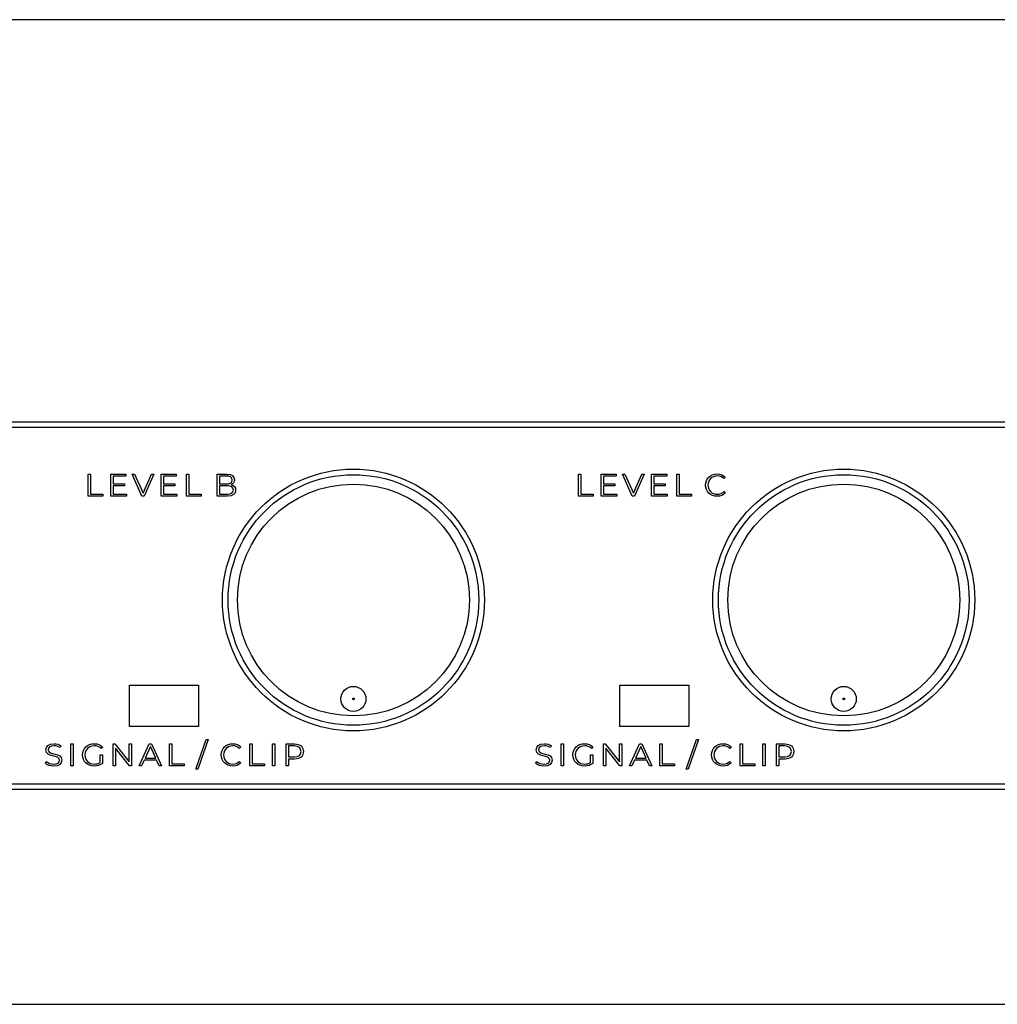
# Model space of a CAD drawing. Units: millimetres. Extents: x 0 to 891, y 0 to 1260.
# Drawn here: x 362 to 450, y 957 to 1045 of the extents above; entities that cross this region are included whole.
import ezdxf

# ---------------------------------------------------------------- set-up
doc = ezdxf.new("R2010")
doc.units = ezdxf.units.MM

msp = doc.modelspace()

# ---------------------------------------------------------------- linework, layer by layer
for p, q in [((534.468, 1045.062), (57.468, 1045.062)), ((183.468, 1008.962), (495.968, 1008.962)), ((495.968, 1008.462), (183.468, 1008.462)), ((183.468, 976.462), (495.968, 976.462)), ((495.968, 975.962), (183.468, 975.962)), ((57.468, 956.662), (534.468, 956.662))]:
    msp.add_line(p, q)
for centre, radius in [((391.968, 992.962), 11.75), ((435.968, 992.962), 11.75), ((391.968, 992.962), 11.25), ((391.968, 992.962), 10.406), ((435.968, 992.962), 11.25), ((435.968, 992.962), 10.406), ((391.968, 984.08), 1.125), ((435.968, 984.08), 1.125), ((391.968, 984.08), 0.0821), ((435.968, 984.08), 0.0821)]:
    msp.add_circle(centre, radius)
for points, knots in [([(368.164, 1002.289), (368.164, 1002.289), (369.48, 1002.289), (369.48, 1002.289), (369.48, 1002.289), (369.48, 1002.289), (369.48, 1002.47), (369.48, 1002.47), (369.48, 1002.47), (369.48, 1002.47), (368.373, 1002.47), (368.373, 1002.47), (368.373, 1002.47), (368.373, 1002.47), (368.373, 1004.265), (368.373, 1004.265), (368.373, 1004.265), (368.373, 1004.265), (368.164, 1004.265), (368.164, 1004.265), (368.164, 1004.265), (368.164, 1004.265), (368.164, 1002.289), (368.164, 1002.289)], [0, 0, 0, 0, 0.142857, 0.142857, 0.142857, 0.142857, 0.285714, 0.285714, 0.285714, 0.285714, 0.428571, 0.428571, 0.428571, 0.428571, 0.571429, 0.571429, 0.571429, 0.571429, 0.714286, 0.714286, 0.714286, 0.714286, 1, 1, 1, 1]), ([(370.405, 1002.47), (370.405, 1002.47), (370.405, 1003.204), (370.405, 1003.204), (370.405, 1003.204), (370.405, 1003.204), (371.427, 1003.204), (371.427, 1003.204), (371.427, 1003.204), (371.427, 1003.204), (371.427, 1003.382), (371.427, 1003.382), (371.427, 1003.382), (371.427, 1003.382), (370.405, 1003.382), (370.405, 1003.382), (370.405, 1003.382), (370.405, 1003.382), (370.405, 1004.084), (370.405, 1004.084), (370.405, 1004.084), (370.405, 1004.084), (371.551, 1004.084), (371.551, 1004.084), (371.551, 1004.084), (371.551, 1004.084), (371.551, 1004.265), (371.551, 1004.265), (371.551, 1004.265), (371.551, 1004.265), (370.196, 1004.265), (370.196, 1004.265), (370.196, 1004.265), (370.196, 1004.265), (370.196, 1002.289), (370.196, 1002.289), (370.196, 1002.289), (370.196, 1002.289), (371.593, 1002.289), (371.593, 1002.289), (371.593, 1002.289), (371.593, 1002.289), (371.593, 1002.47), (371.593, 1002.47), (371.593, 1002.47), (371.593, 1002.47), (370.405, 1002.47), (370.405, 1002.47)], [0, 0, 0, 0, 0.076923, 0.076923, 0.076923, 0.076923, 0.153846, 0.153846, 0.153846, 0.153846, 0.230769, 0.230769, 0.230769, 0.230769, 0.307692, 0.307692, 0.307692, 0.307692, 0.384615, 0.384615, 0.384615, 0.384615, 0.461538, 0.461538, 0.461538, 0.461538, 0.538462, 0.538462, 0.538462, 0.538462, 0.615385, 0.615385, 0.615385, 0.615385, 0.692308, 0.692308, 0.692308, 0.692308, 0.769231, 0.769231, 0.769231, 0.769231, 0.846154, 0.846154, 0.846154, 0.846154, 1, 1, 1, 1]), ([(373.857, 1004.265), (373.857, 1004.265), (373.095, 1002.549), (373.095, 1002.549), (373.095, 1002.549), (373.095, 1002.549), (372.338, 1004.265), (372.338, 1004.265), (372.338, 1004.265), (372.338, 1004.265), (372.113, 1004.265), (372.113, 1004.265), (372.113, 1004.265), (372.113, 1004.265), (372.987, 1002.289), (372.987, 1002.289), (372.987, 1002.289), (372.987, 1002.289), (373.194, 1002.289), (373.194, 1002.289), (373.194, 1002.289), (373.194, 1002.289), (374.068, 1004.265), (374.068, 1004.265), (374.068, 1004.265), (374.068, 1004.265), (373.857, 1004.265), (373.857, 1004.265)], [0, 0, 0, 0, 0.125, 0.125, 0.125, 0.125, 0.25, 0.25, 0.25, 0.25, 0.375, 0.375, 0.375, 0.375, 0.5, 0.5, 0.5, 0.5, 0.625, 0.625, 0.625, 0.625, 0.75, 0.75, 0.75, 0.75, 1, 1, 1, 1]), ([(374.932, 1002.47), (374.932, 1002.47), (374.932, 1003.204), (374.932, 1003.204), (374.932, 1003.204), (374.932, 1003.204), (375.954, 1003.204), (375.954, 1003.204), (375.954, 1003.204), (375.954, 1003.204), (375.954, 1003.382), (375.954, 1003.382), (375.954, 1003.382), (375.954, 1003.382), (374.932, 1003.382), (374.932, 1003.382), (374.932, 1003.382), (374.932, 1003.382), (374.932, 1004.084), (374.932, 1004.084), (374.932, 1004.084), (374.932, 1004.084), (376.078, 1004.084), (376.078, 1004.084), (376.078, 1004.084), (376.078, 1004.084), (376.078, 1004.265), (376.078, 1004.265), (376.078, 1004.265), (376.078, 1004.265), (374.723, 1004.265), (374.723, 1004.265), (374.723, 1004.265), (374.723, 1004.265), (374.723, 1002.289), (374.723, 1002.289), (374.723, 1002.289), (374.723, 1002.289), (376.12, 1002.289), (376.12, 1002.289), (376.12, 1002.289), (376.12, 1002.289), (376.12, 1002.47), (376.12, 1002.47), (376.12, 1002.47), (376.12, 1002.47), (374.932, 1002.47), (374.932, 1002.47)], [0, 0, 0, 0, 0.076923, 0.076923, 0.076923, 0.076923, 0.153846, 0.153846, 0.153846, 0.153846, 0.230769, 0.230769, 0.230769, 0.230769, 0.307692, 0.307692, 0.307692, 0.307692, 0.384615, 0.384615, 0.384615, 0.384615, 0.461538, 0.461538, 0.461538, 0.461538, 0.538462, 0.538462, 0.538462, 0.538462, 0.615385, 0.615385, 0.615385, 0.615385, 0.692308, 0.692308, 0.692308, 0.692308, 0.769231, 0.769231, 0.769231, 0.769231, 0.846154, 0.846154, 0.846154, 0.846154, 1, 1, 1, 1]), ([(376.981, 1002.289), (376.981, 1002.289), (378.296, 1002.289), (378.296, 1002.289), (378.296, 1002.289), (378.296, 1002.289), (378.296, 1002.47), (378.296, 1002.47), (378.296, 1002.47), (378.296, 1002.47), (377.19, 1002.47), (377.19, 1002.47), (377.19, 1002.47), (377.19, 1002.47), (377.19, 1004.265), (377.19, 1004.265), (377.19, 1004.265), (377.19, 1004.265), (376.981, 1004.265), (376.981, 1004.265), (376.981, 1004.265), (376.981, 1004.265), (376.981, 1002.289), (376.981, 1002.289)], [0, 0, 0, 0, 0.142857, 0.142857, 0.142857, 0.142857, 0.285714, 0.285714, 0.285714, 0.285714, 0.428571, 0.428571, 0.428571, 0.428571, 0.571429, 0.571429, 0.571429, 0.571429, 0.714286, 0.714286, 0.714286, 0.714286, 1, 1, 1, 1]), ([(380.997, 1003.308), (381.178, 1003.382), (381.299, 1003.531), (381.299, 1003.757), (381.299, 1003.757), (381.299, 1004.079), (381.045, 1004.265), (380.605, 1004.265), (380.605, 1004.265), (380.605, 1004.265), (379.752, 1004.265), (379.752, 1004.265), (379.752, 1004.265), (379.752, 1004.265), (379.752, 1002.289), (379.752, 1002.289), (379.752, 1002.289), (379.752, 1002.289), (380.661, 1002.289), (380.661, 1002.289), (380.661, 1002.289), (381.155, 1002.289), (381.403, 1002.481), (381.403, 1002.817), (381.403, 1002.817), (381.403, 1003.085), (381.251, 1003.252), (380.997, 1003.308)], [0, 0, 0, 0, 0.125, 0.125, 0.125, 0.125, 0.25, 0.25, 0.25, 0.25, 0.375, 0.375, 0.375, 0.375, 0.5, 0.5, 0.5, 0.5, 0.625, 0.625, 0.625, 0.625, 0.75, 0.75, 0.75, 0.75, 1, 1, 1, 1]), ([(412.164, 1002.289), (412.164, 1002.289), (413.48, 1002.289), (413.48, 1002.289), (413.48, 1002.289), (413.48, 1002.289), (413.48, 1002.47), (413.48, 1002.47), (413.48, 1002.47), (413.48, 1002.47), (412.373, 1002.47), (412.373, 1002.47), (412.373, 1002.47), (412.373, 1002.47), (412.373, 1004.265), (412.373, 1004.265), (412.373, 1004.265), (412.373, 1004.265), (412.164, 1004.265), (412.164, 1004.265), (412.164, 1004.265), (412.164, 1004.265), (412.164, 1002.289), (412.164, 1002.289)], [0, 0, 0, 0, 0.142857, 0.142857, 0.142857, 0.142857, 0.285714, 0.285714, 0.285714, 0.285714, 0.428571, 0.428571, 0.428571, 0.428571, 0.571429, 0.571429, 0.571429, 0.571429, 0.714286, 0.714286, 0.714286, 0.714286, 1, 1, 1, 1]), ([(414.405, 1002.47), (414.405, 1002.47), (414.405, 1003.204), (414.405, 1003.204), (414.405, 1003.204), (414.405, 1003.204), (415.427, 1003.204), (415.427, 1003.204), (415.427, 1003.204), (415.427, 1003.204), (415.427, 1003.382), (415.427, 1003.382), (415.427, 1003.382), (415.427, 1003.382), (414.405, 1003.382), (414.405, 1003.382), (414.405, 1003.382), (414.405, 1003.382), (414.405, 1004.084), (414.405, 1004.084), (414.405, 1004.084), (414.405, 1004.084), (415.551, 1004.084), (415.551, 1004.084), (415.551, 1004.084), (415.551, 1004.084), (415.551, 1004.265), (415.551, 1004.265), (415.551, 1004.265), (415.551, 1004.265), (414.196, 1004.265), (414.196, 1004.265), (414.196, 1004.265), (414.196, 1004.265), (414.196, 1002.289), (414.196, 1002.289), (414.196, 1002.289), (414.196, 1002.289), (415.593, 1002.289), (415.593, 1002.289), (415.593, 1002.289), (415.593, 1002.289), (415.593, 1002.47), (415.593, 1002.47), (415.593, 1002.47), (415.593, 1002.47), (414.405, 1002.47), (414.405, 1002.47)], [0, 0, 0, 0, 0.076923, 0.076923, 0.076923, 0.076923, 0.153846, 0.153846, 0.153846, 0.153846, 0.230769, 0.230769, 0.230769, 0.230769, 0.307692, 0.307692, 0.307692, 0.307692, 0.384615, 0.384615, 0.384615, 0.384615, 0.461538, 0.461538, 0.461538, 0.461538, 0.538462, 0.538462, 0.538462, 0.538462, 0.615385, 0.615385, 0.615385, 0.615385, 0.692308, 0.692308, 0.692308, 0.692308, 0.769231, 0.769231, 0.769231, 0.769231, 0.846154, 0.846154, 0.846154, 0.846154, 1, 1, 1, 1]), ([(417.857, 1004.265), (417.857, 1004.265), (417.095, 1002.549), (417.095, 1002.549), (417.095, 1002.549), (417.095, 1002.549), (416.338, 1004.265), (416.338, 1004.265), (416.338, 1004.265), (416.338, 1004.265), (416.113, 1004.265), (416.113, 1004.265), (416.113, 1004.265), (416.113, 1004.265), (416.987, 1002.289), (416.987, 1002.289), (416.987, 1002.289), (416.987, 1002.289), (417.194, 1002.289), (417.194, 1002.289), (417.194, 1002.289), (417.194, 1002.289), (418.068, 1004.265), (418.068, 1004.265), (418.068, 1004.265), (418.068, 1004.265), (417.857, 1004.265), (417.857, 1004.265)], [0, 0, 0, 0, 0.125, 0.125, 0.125, 0.125, 0.25, 0.25, 0.25, 0.25, 0.375, 0.375, 0.375, 0.375, 0.5, 0.5, 0.5, 0.5, 0.625, 0.625, 0.625, 0.625, 0.75, 0.75, 0.75, 0.75, 1, 1, 1, 1]), ([(418.932, 1002.47), (418.932, 1002.47), (418.932, 1003.204), (418.932, 1003.204), (418.932, 1003.204), (418.932, 1003.204), (419.954, 1003.204), (419.954, 1003.204), (419.954, 1003.204), (419.954, 1003.204), (419.954, 1003.382), (419.954, 1003.382), (419.954, 1003.382), (419.954, 1003.382), (418.932, 1003.382), (418.932, 1003.382), (418.932, 1003.382), (418.932, 1003.382), (418.932, 1004.084), (418.932, 1004.084), (418.932, 1004.084), (418.932, 1004.084), (420.078, 1004.084), (420.078, 1004.084), (420.078, 1004.084), (420.078, 1004.084), (420.078, 1004.265), (420.078, 1004.265), (420.078, 1004.265), (420.078, 1004.265), (418.723, 1004.265), (418.723, 1004.265), (418.723, 1004.265), (418.723, 1004.265), (418.723, 1002.289), (418.723, 1002.289), (418.723, 1002.289), (418.723, 1002.289), (420.12, 1002.289), (420.12, 1002.289), (420.12, 1002.289), (420.12, 1002.289), (420.12, 1002.47), (420.12, 1002.47), (420.12, 1002.47), (420.12, 1002.47), (418.932, 1002.47), (418.932, 1002.47)], [0, 0, 0, 0, 0.076923, 0.076923, 0.076923, 0.076923, 0.153846, 0.153846, 0.153846, 0.153846, 0.230769, 0.230769, 0.230769, 0.230769, 0.307692, 0.307692, 0.307692, 0.307692, 0.384615, 0.384615, 0.384615, 0.384615, 0.461538, 0.461538, 0.461538, 0.461538, 0.538462, 0.538462, 0.538462, 0.538462, 0.615385, 0.615385, 0.615385, 0.615385, 0.692308, 0.692308, 0.692308, 0.692308, 0.769231, 0.769231, 0.769231, 0.769231, 0.846154, 0.846154, 0.846154, 0.846154, 1, 1, 1, 1]), ([(420.981, 1002.289), (420.981, 1002.289), (422.296, 1002.289), (422.296, 1002.289), (422.296, 1002.289), (422.296, 1002.289), (422.296, 1002.47), (422.296, 1002.47), (422.296, 1002.47), (422.296, 1002.47), (421.19, 1002.47), (421.19, 1002.47), (421.19, 1002.47), (421.19, 1002.47), (421.19, 1004.265), (421.19, 1004.265), (421.19, 1004.265), (421.19, 1004.265), (420.981, 1004.265), (420.981, 1004.265), (420.981, 1004.265), (420.981, 1004.265), (420.981, 1002.289), (420.981, 1002.289)], [0, 0, 0, 0, 0.142857, 0.142857, 0.142857, 0.142857, 0.285714, 0.285714, 0.285714, 0.285714, 0.428571, 0.428571, 0.428571, 0.428571, 0.571429, 0.571429, 0.571429, 0.571429, 0.714286, 0.714286, 0.714286, 0.714286, 1, 1, 1, 1]), ([(424.61, 1002.272), (424.901, 1002.272), (425.161, 1002.371), (425.336, 1002.563), (425.336, 1002.563), (425.336, 1002.563), (425.203, 1002.696), (425.203, 1002.696), (425.203, 1002.696), (425.042, 1002.529), (424.845, 1002.459), (424.619, 1002.459), (424.619, 1002.459), (424.142, 1002.459), (423.783, 1002.809), (423.783, 1003.277), (423.783, 1003.277), (423.783, 1003.746), (424.142, 1004.096), (424.619, 1004.096), (424.619, 1004.096), (424.845, 1004.096), (425.042, 1004.025), (425.203, 1003.861), (425.203, 1003.861), (425.203, 1003.861), (425.336, 1003.994), (425.336, 1003.994), (425.336, 1003.994), (425.161, 1004.186), (424.901, 1004.282), (424.613, 1004.282), (424.613, 1004.282), (424.018, 1004.282), (423.577, 1003.856), (423.577, 1003.277), (423.577, 1003.277), (423.577, 1002.699), (424.018, 1002.272), (424.61, 1002.272)], [0, 0, 0, 0, 0.090909, 0.090909, 0.090909, 0.090909, 0.181818, 0.181818, 0.181818, 0.181818, 0.272727, 0.272727, 0.272727, 0.272727, 0.363636, 0.363636, 0.363636, 0.363636, 0.454545, 0.454545, 0.454545, 0.454545, 0.545455, 0.545455, 0.545455, 0.545455, 0.636364, 0.636364, 0.636364, 0.636364, 0.727273, 0.727273, 0.727273, 0.727273, 0.818182, 0.818182, 0.818182, 0.818182, 1, 1, 1, 1]), ([(380.591, 1004.093), (380.907, 1004.093), (381.09, 1003.971), (381.09, 1003.734), (381.09, 1003.734), (381.09, 1003.497), (380.907, 1003.376), (380.591, 1003.376), (380.591, 1003.376), (380.591, 1003.376), (379.961, 1003.376), (379.961, 1003.376), (379.961, 1003.376), (379.961, 1003.376), (379.961, 1004.093), (379.961, 1004.093), (379.961, 1004.093), (379.961, 1004.093), (380.591, 1004.093), (380.591, 1004.093)], [0, 0, 0, 0, 0.166667, 0.166667, 0.166667, 0.166667, 0.333333, 0.333333, 0.333333, 0.333333, 0.5, 0.5, 0.5, 0.5, 0.666667, 0.666667, 0.666667, 0.666667, 1, 1, 1, 1]), ([(380.658, 1002.462), (380.658, 1002.462), (379.961, 1002.462), (379.961, 1002.462), (379.961, 1002.462), (379.961, 1002.462), (379.961, 1003.204), (379.961, 1003.204), (379.961, 1003.204), (379.961, 1003.204), (380.658, 1003.204), (380.658, 1003.204), (380.658, 1003.204), (381.005, 1003.204), (381.195, 1003.091), (381.195, 1002.834), (381.195, 1002.834), (381.195, 1002.574), (381.005, 1002.462), (380.658, 1002.462)], [0, 0, 0, 0, 0.166667, 0.166667, 0.166667, 0.166667, 0.333333, 0.333333, 0.333333, 0.333333, 0.5, 0.5, 0.5, 0.5, 0.666667, 0.666667, 0.666667, 0.666667, 1, 1, 1, 1]), ([(378.068, 981.612), (378.068, 981.612), (378.068, 985.312), (378.068, 985.312), (378.068, 985.312), (378.068, 985.312), (371.868, 985.312), (371.868, 985.312), (371.868, 985.312), (371.868, 985.312), (371.868, 981.612), (371.868, 981.612), (371.868, 981.612), (371.868, 981.612), (378.068, 981.612), (378.068, 981.612)], [0, 0, 0, 0, 0.2, 0.2, 0.2, 0.2, 0.4, 0.4, 0.4, 0.4, 0.6, 0.6, 0.6, 0.6, 1, 1, 1, 1]), ([(422.068, 981.612), (422.068, 981.612), (422.068, 985.312), (422.068, 985.312), (422.068, 985.312), (422.068, 985.312), (415.868, 985.312), (415.868, 985.312), (415.868, 985.312), (415.868, 985.312), (415.868, 981.612), (415.868, 981.612), (415.868, 981.612), (415.868, 981.612), (422.068, 981.612), (422.068, 981.612)], [0, 0, 0, 0, 0.2, 0.2, 0.2, 0.2, 0.4, 0.4, 0.4, 0.4, 0.6, 0.6, 0.6, 0.6, 1, 1, 1, 1]), ([(377.835, 977.778), (377.835, 977.778), (378.018, 977.778), (378.018, 977.778), (378.018, 977.778), (378.018, 977.778), (378.949, 980.437), (378.949, 980.437), (378.949, 980.437), (378.949, 980.437), (378.766, 980.437), (378.766, 980.437), (378.766, 980.437), (378.766, 980.437), (377.835, 977.778), (377.835, 977.778)], [0, 0, 0, 0, 0.2, 0.2, 0.2, 0.2, 0.4, 0.4, 0.4, 0.4, 0.6, 0.6, 0.6, 0.6, 1, 1, 1, 1]), ([(421.835, 977.778), (421.835, 977.778), (422.018, 977.778), (422.018, 977.778), (422.018, 977.778), (422.018, 977.778), (422.949, 980.437), (422.949, 980.437), (422.949, 980.437), (422.949, 980.437), (422.766, 980.437), (422.766, 980.437), (422.766, 980.437), (422.766, 980.437), (421.835, 977.778), (421.835, 977.778)], [0, 0, 0, 0, 0.2, 0.2, 0.2, 0.2, 0.4, 0.4, 0.4, 0.4, 0.6, 0.6, 0.6, 0.6, 1, 1, 1, 1]), ([(365.064, 978.043), (365.569, 978.043), (365.801, 978.292), (365.801, 978.582), (365.801, 978.582), (365.801, 979.302), (364.584, 978.975), (364.584, 979.517), (364.584, 979.517), (364.584, 979.714), (364.745, 979.875), (365.106, 979.875), (365.106, 979.875), (365.281, 979.875), (365.479, 979.821), (365.648, 979.711), (365.648, 979.711), (365.648, 979.711), (365.719, 979.878), (365.719, 979.878), (365.719, 979.878), (365.561, 979.988), (365.329, 980.053), (365.106, 980.053), (365.106, 980.053), (364.604, 980.053), (364.378, 979.802), (364.378, 979.511), (364.378, 979.511), (364.378, 978.78), (365.595, 979.113), (365.595, 978.571), (365.595, 978.571), (365.595, 978.376), (365.434, 978.221), (365.064, 978.221), (365.064, 978.221), (364.805, 978.221), (364.553, 978.323), (364.412, 978.461), (364.412, 978.461), (364.412, 978.461), (364.33, 978.3), (364.33, 978.3), (364.33, 978.3), (364.477, 978.148), (364.768, 978.043), (365.064, 978.043)], [0, 0, 0, 0, 0.076923, 0.076923, 0.076923, 0.076923, 0.153846, 0.153846, 0.153846, 0.153846, 0.230769, 0.230769, 0.230769, 0.230769, 0.307692, 0.307692, 0.307692, 0.307692, 0.384615, 0.384615, 0.384615, 0.384615, 0.461538, 0.461538, 0.461538, 0.461538, 0.538462, 0.538462, 0.538462, 0.538462, 0.615385, 0.615385, 0.615385, 0.615385, 0.692308, 0.692308, 0.692308, 0.692308, 0.769231, 0.769231, 0.769231, 0.769231, 0.846154, 0.846154, 0.846154, 0.846154, 1, 1, 1, 1]), ([(366.625, 978.06), (366.625, 978.06), (366.834, 978.06), (366.834, 978.06), (366.834, 978.06), (366.834, 978.06), (366.834, 980.036), (366.834, 980.036), (366.834, 980.036), (366.834, 980.036), (366.625, 980.036), (366.625, 980.036), (366.625, 980.036), (366.625, 980.036), (366.625, 978.06), (366.625, 978.06)], [0, 0, 0, 0, 0.2, 0.2, 0.2, 0.2, 0.4, 0.4, 0.4, 0.4, 0.6, 0.6, 0.6, 0.6, 1, 1, 1, 1]), ([(369.238, 978.382), (369.086, 978.272), (368.911, 978.23), (368.722, 978.23), (368.722, 978.23), (368.236, 978.23), (367.878, 978.58), (367.878, 979.048), (367.878, 979.048), (367.878, 979.519), (368.236, 979.867), (368.725, 979.867), (368.725, 979.867), (368.956, 979.867), (369.154, 979.799), (369.32, 979.635), (369.32, 979.635), (369.32, 979.635), (369.45, 979.768), (369.45, 979.768), (369.45, 979.768), (369.275, 979.957), (369.015, 980.053), (368.716, 980.053), (368.716, 980.053), (368.112, 980.053), (367.672, 979.627), (367.672, 979.048), (367.672, 979.048), (367.672, 978.47), (368.112, 978.043), (368.713, 978.043), (368.713, 978.043), (368.987, 978.043), (369.252, 978.128), (369.439, 978.295), (369.439, 978.295), (369.439, 978.295), (369.439, 979.048), (369.439, 979.048), (369.439, 979.048), (369.439, 979.048), (369.238, 979.048), (369.238, 979.048), (369.238, 979.048), (369.238, 979.048), (369.238, 978.382), (369.238, 978.382)], [0, 0, 0, 0, 0.076923, 0.076923, 0.076923, 0.076923, 0.153846, 0.153846, 0.153846, 0.153846, 0.230769, 0.230769, 0.230769, 0.230769, 0.307692, 0.307692, 0.307692, 0.307692, 0.384615, 0.384615, 0.384615, 0.384615, 0.461538, 0.461538, 0.461538, 0.461538, 0.538462, 0.538462, 0.538462, 0.538462, 0.615385, 0.615385, 0.615385, 0.615385, 0.692308, 0.692308, 0.692308, 0.692308, 0.769231, 0.769231, 0.769231, 0.769231, 0.846154, 0.846154, 0.846154, 0.846154, 1, 1, 1, 1]), ([(371.843, 980.036), (371.843, 980.036), (371.843, 978.433), (371.843, 978.433), (371.843, 978.433), (371.843, 978.433), (370.57, 980.036), (370.57, 980.036), (370.57, 980.036), (370.57, 980.036), (370.398, 980.036), (370.398, 980.036), (370.398, 980.036), (370.398, 980.036), (370.398, 978.06), (370.398, 978.06), (370.398, 978.06), (370.398, 978.06), (370.607, 978.06), (370.607, 978.06), (370.607, 978.06), (370.607, 978.06), (370.607, 979.663), (370.607, 979.663), (370.607, 979.663), (370.607, 979.663), (371.877, 978.06), (371.877, 978.06), (371.877, 978.06), (371.877, 978.06), (372.049, 978.06), (372.049, 978.06), (372.049, 978.06), (372.049, 978.06), (372.049, 980.036), (372.049, 980.036), (372.049, 980.036), (372.049, 980.036), (371.843, 980.036), (371.843, 980.036)], [0, 0, 0, 0, 0.090909, 0.090909, 0.090909, 0.090909, 0.181818, 0.181818, 0.181818, 0.181818, 0.272727, 0.272727, 0.272727, 0.272727, 0.363636, 0.363636, 0.363636, 0.363636, 0.454545, 0.454545, 0.454545, 0.454545, 0.545455, 0.545455, 0.545455, 0.545455, 0.636364, 0.636364, 0.636364, 0.636364, 0.727273, 0.727273, 0.727273, 0.727273, 0.818182, 0.818182, 0.818182, 0.818182, 1, 1, 1, 1]), ([(374.538, 978.06), (374.538, 978.06), (374.758, 978.06), (374.758, 978.06), (374.758, 978.06), (374.758, 978.06), (373.855, 980.036), (373.855, 980.036), (373.855, 980.036), (373.855, 980.036), (373.649, 980.036), (373.649, 980.036), (373.649, 980.036), (373.649, 980.036), (372.746, 978.06), (372.746, 978.06), (372.746, 978.06), (372.746, 978.06), (372.964, 978.06), (372.964, 978.06), (372.964, 978.06), (372.964, 978.06), (373.201, 978.588), (373.201, 978.588), (373.201, 978.588), (373.201, 978.588), (374.301, 978.588), (374.301, 978.588), (374.301, 978.588), (374.301, 978.588), (374.538, 978.06), (374.538, 978.06)], [0, 0, 0, 0, 0.111111, 0.111111, 0.111111, 0.111111, 0.222222, 0.222222, 0.222222, 0.222222, 0.333333, 0.333333, 0.333333, 0.333333, 0.444444, 0.444444, 0.444444, 0.444444, 0.555556, 0.555556, 0.555556, 0.555556, 0.666667, 0.666667, 0.666667, 0.666667, 0.777778, 0.777778, 0.777778, 0.777778, 1, 1, 1, 1]), ([(373.277, 978.757), (373.277, 978.757), (373.751, 979.819), (373.751, 979.819), (373.751, 979.819), (373.751, 979.819), (374.225, 978.757), (374.225, 978.757), (374.225, 978.757), (374.225, 978.757), (373.277, 978.757), (373.277, 978.757)], [0, 0, 0, 0, 0.25, 0.25, 0.25, 0.25, 0.5, 0.5, 0.5, 0.5, 1, 1, 1, 1]), ([(375.455, 978.06), (375.455, 978.06), (376.771, 978.06), (376.771, 978.06), (376.771, 978.06), (376.771, 978.06), (376.771, 978.241), (376.771, 978.241), (376.771, 978.241), (376.771, 978.241), (375.664, 978.241), (375.664, 978.241), (375.664, 978.241), (375.664, 978.241), (375.664, 980.036), (375.664, 980.036), (375.664, 980.036), (375.664, 980.036), (375.455, 980.036), (375.455, 980.036), (375.455, 980.036), (375.455, 980.036), (375.455, 978.06), (375.455, 978.06)], [0, 0, 0, 0, 0.142857, 0.142857, 0.142857, 0.142857, 0.285714, 0.285714, 0.285714, 0.285714, 0.428571, 0.428571, 0.428571, 0.428571, 0.571429, 0.571429, 0.571429, 0.571429, 0.714286, 0.714286, 0.714286, 0.714286, 1, 1, 1, 1]), ([(381.139, 978.043), (381.43, 978.043), (381.69, 978.142), (381.865, 978.334), (381.865, 978.334), (381.865, 978.334), (381.732, 978.467), (381.732, 978.467), (381.732, 978.467), (381.571, 978.3), (381.374, 978.23), (381.148, 978.23), (381.148, 978.23), (380.671, 978.23), (380.312, 978.58), (380.312, 979.048), (380.312, 979.048), (380.312, 979.517), (380.671, 979.867), (381.148, 979.867), (381.148, 979.867), (381.374, 979.867), (381.571, 979.796), (381.732, 979.632), (381.732, 979.632), (381.732, 979.632), (381.865, 979.765), (381.865, 979.765), (381.865, 979.765), (381.69, 979.957), (381.43, 980.053), (381.142, 980.053), (381.142, 980.053), (380.547, 980.053), (380.106, 979.627), (380.106, 979.048), (380.106, 979.048), (380.106, 978.47), (380.547, 978.043), (381.139, 978.043)], [0, 0, 0, 0, 0.090909, 0.090909, 0.090909, 0.090909, 0.181818, 0.181818, 0.181818, 0.181818, 0.272727, 0.272727, 0.272727, 0.272727, 0.363636, 0.363636, 0.363636, 0.363636, 0.454545, 0.454545, 0.454545, 0.454545, 0.545455, 0.545455, 0.545455, 0.545455, 0.636364, 0.636364, 0.636364, 0.636364, 0.727273, 0.727273, 0.727273, 0.727273, 0.818182, 0.818182, 0.818182, 0.818182, 1, 1, 1, 1]), ([(382.68, 978.06), (382.68, 978.06), (383.995, 978.06), (383.995, 978.06), (383.995, 978.06), (383.995, 978.06), (383.995, 978.241), (383.995, 978.241), (383.995, 978.241), (383.995, 978.241), (382.889, 978.241), (382.889, 978.241), (382.889, 978.241), (382.889, 978.241), (382.889, 980.036), (382.889, 980.036), (382.889, 980.036), (382.889, 980.036), (382.68, 980.036), (382.68, 980.036), (382.68, 980.036), (382.68, 980.036), (382.68, 978.06), (382.68, 978.06)], [0, 0, 0, 0, 0.142857, 0.142857, 0.142857, 0.142857, 0.285714, 0.285714, 0.285714, 0.285714, 0.428571, 0.428571, 0.428571, 0.428571, 0.571429, 0.571429, 0.571429, 0.571429, 0.714286, 0.714286, 0.714286, 0.714286, 1, 1, 1, 1]), ([(384.712, 978.06), (384.712, 978.06), (384.921, 978.06), (384.921, 978.06), (384.921, 978.06), (384.921, 978.06), (384.921, 980.036), (384.921, 980.036), (384.921, 980.036), (384.921, 980.036), (384.712, 980.036), (384.712, 980.036), (384.712, 980.036), (384.712, 980.036), (384.712, 978.06), (384.712, 978.06)], [0, 0, 0, 0, 0.2, 0.2, 0.2, 0.2, 0.4, 0.4, 0.4, 0.4, 0.6, 0.6, 0.6, 0.6, 1, 1, 1, 1]), ([(386.674, 980.036), (386.674, 980.036), (385.934, 980.036), (385.934, 980.036), (385.934, 980.036), (385.934, 980.036), (385.934, 978.06), (385.934, 978.06), (385.934, 978.06), (385.934, 978.06), (386.143, 978.06), (386.143, 978.06), (386.143, 978.06), (386.143, 978.06), (386.143, 978.684), (386.143, 978.684), (386.143, 978.684), (386.143, 978.684), (386.674, 978.684), (386.674, 978.684), (386.674, 978.684), (387.176, 978.684), (387.481, 978.938), (387.481, 979.359), (387.481, 979.359), (387.481, 979.782), (387.176, 980.036), (386.674, 980.036)], [0, 0, 0, 0, 0.125, 0.125, 0.125, 0.125, 0.25, 0.25, 0.25, 0.25, 0.375, 0.375, 0.375, 0.375, 0.5, 0.5, 0.5, 0.5, 0.625, 0.625, 0.625, 0.625, 0.75, 0.75, 0.75, 0.75, 1, 1, 1, 1]), ([(386.668, 978.867), (386.668, 978.867), (386.143, 978.867), (386.143, 978.867), (386.143, 978.867), (386.143, 978.867), (386.143, 979.855), (386.143, 979.855), (386.143, 979.855), (386.143, 979.855), (386.668, 979.855), (386.668, 979.855), (386.668, 979.855), (387.063, 979.855), (387.272, 979.675), (387.272, 979.359), (387.272, 979.359), (387.272, 979.048), (387.063, 978.867), (386.668, 978.867)], [0, 0, 0, 0, 0.166667, 0.166667, 0.166667, 0.166667, 0.333333, 0.333333, 0.333333, 0.333333, 0.5, 0.5, 0.5, 0.5, 0.666667, 0.666667, 0.666667, 0.666667, 1, 1, 1, 1]), ([(409.064, 978.043), (409.569, 978.043), (409.801, 978.292), (409.801, 978.582), (409.801, 978.582), (409.801, 979.302), (408.584, 978.975), (408.584, 979.517), (408.584, 979.517), (408.584, 979.714), (408.745, 979.875), (409.106, 979.875), (409.106, 979.875), (409.281, 979.875), (409.479, 979.821), (409.648, 979.711), (409.648, 979.711), (409.648, 979.711), (409.719, 979.878), (409.719, 979.878), (409.719, 979.878), (409.561, 979.988), (409.329, 980.053), (409.106, 980.053), (409.106, 980.053), (408.604, 980.053), (408.378, 979.802), (408.378, 979.511), (408.378, 979.511), (408.378, 978.78), (409.595, 979.113), (409.595, 978.571), (409.595, 978.571), (409.595, 978.376), (409.434, 978.221), (409.064, 978.221), (409.064, 978.221), (408.805, 978.221), (408.553, 978.323), (408.412, 978.461), (408.412, 978.461), (408.412, 978.461), (408.33, 978.3), (408.33, 978.3), (408.33, 978.3), (408.477, 978.148), (408.768, 978.043), (409.064, 978.043)], [0, 0, 0, 0, 0.076923, 0.076923, 0.076923, 0.076923, 0.153846, 0.153846, 0.153846, 0.153846, 0.230769, 0.230769, 0.230769, 0.230769, 0.307692, 0.307692, 0.307692, 0.307692, 0.384615, 0.384615, 0.384615, 0.384615, 0.461538, 0.461538, 0.461538, 0.461538, 0.538462, 0.538462, 0.538462, 0.538462, 0.615385, 0.615385, 0.615385, 0.615385, 0.692308, 0.692308, 0.692308, 0.692308, 0.769231, 0.769231, 0.769231, 0.769231, 0.846154, 0.846154, 0.846154, 0.846154, 1, 1, 1, 1]), ([(410.625, 978.06), (410.625, 978.06), (410.834, 978.06), (410.834, 978.06), (410.834, 978.06), (410.834, 978.06), (410.834, 980.036), (410.834, 980.036), (410.834, 980.036), (410.834, 980.036), (410.625, 980.036), (410.625, 980.036), (410.625, 980.036), (410.625, 980.036), (410.625, 978.06), (410.625, 978.06)], [0, 0, 0, 0, 0.2, 0.2, 0.2, 0.2, 0.4, 0.4, 0.4, 0.4, 0.6, 0.6, 0.6, 0.6, 1, 1, 1, 1]), ([(413.238, 978.382), (413.086, 978.272), (412.911, 978.23), (412.722, 978.23), (412.722, 978.23), (412.236, 978.23), (411.878, 978.58), (411.878, 979.048), (411.878, 979.048), (411.878, 979.519), (412.236, 979.867), (412.725, 979.867), (412.725, 979.867), (412.956, 979.867), (413.154, 979.799), (413.32, 979.635), (413.32, 979.635), (413.32, 979.635), (413.45, 979.768), (413.45, 979.768), (413.45, 979.768), (413.275, 979.957), (413.015, 980.053), (412.716, 980.053), (412.716, 980.053), (412.112, 980.053), (411.672, 979.627), (411.672, 979.048), (411.672, 979.048), (411.672, 978.47), (412.112, 978.043), (412.713, 978.043), (412.713, 978.043), (412.987, 978.043), (413.252, 978.128), (413.439, 978.295), (413.439, 978.295), (413.439, 978.295), (413.439, 979.048), (413.439, 979.048), (413.439, 979.048), (413.439, 979.048), (413.238, 979.048), (413.238, 979.048), (413.238, 979.048), (413.238, 979.048), (413.238, 978.382), (413.238, 978.382)], [0, 0, 0, 0, 0.076923, 0.076923, 0.076923, 0.076923, 0.153846, 0.153846, 0.153846, 0.153846, 0.230769, 0.230769, 0.230769, 0.230769, 0.307692, 0.307692, 0.307692, 0.307692, 0.384615, 0.384615, 0.384615, 0.384615, 0.461538, 0.461538, 0.461538, 0.461538, 0.538462, 0.538462, 0.538462, 0.538462, 0.615385, 0.615385, 0.615385, 0.615385, 0.692308, 0.692308, 0.692308, 0.692308, 0.769231, 0.769231, 0.769231, 0.769231, 0.846154, 0.846154, 0.846154, 0.846154, 1, 1, 1, 1]), ([(415.843, 980.036), (415.843, 980.036), (415.843, 978.433), (415.843, 978.433), (415.843, 978.433), (415.843, 978.433), (414.57, 980.036), (414.57, 980.036), (414.57, 980.036), (414.57, 980.036), (414.398, 980.036), (414.398, 980.036), (414.398, 980.036), (414.398, 980.036), (414.398, 978.06), (414.398, 978.06), (414.398, 978.06), (414.398, 978.06), (414.607, 978.06), (414.607, 978.06), (414.607, 978.06), (414.607, 978.06), (414.607, 979.663), (414.607, 979.663), (414.607, 979.663), (414.607, 979.663), (415.877, 978.06), (415.877, 978.06), (415.877, 978.06), (415.877, 978.06), (416.049, 978.06), (416.049, 978.06), (416.049, 978.06), (416.049, 978.06), (416.049, 980.036), (416.049, 980.036), (416.049, 980.036), (416.049, 980.036), (415.843, 980.036), (415.843, 980.036)], [0, 0, 0, 0, 0.090909, 0.090909, 0.090909, 0.090909, 0.181818, 0.181818, 0.181818, 0.181818, 0.272727, 0.272727, 0.272727, 0.272727, 0.363636, 0.363636, 0.363636, 0.363636, 0.454545, 0.454545, 0.454545, 0.454545, 0.545455, 0.545455, 0.545455, 0.545455, 0.636364, 0.636364, 0.636364, 0.636364, 0.727273, 0.727273, 0.727273, 0.727273, 0.818182, 0.818182, 0.818182, 0.818182, 1, 1, 1, 1]), ([(418.538, 978.06), (418.538, 978.06), (418.758, 978.06), (418.758, 978.06), (418.758, 978.06), (418.758, 978.06), (417.855, 980.036), (417.855, 980.036), (417.855, 980.036), (417.855, 980.036), (417.649, 980.036), (417.649, 980.036), (417.649, 980.036), (417.649, 980.036), (416.746, 978.06), (416.746, 978.06), (416.746, 978.06), (416.746, 978.06), (416.964, 978.06), (416.964, 978.06), (416.964, 978.06), (416.964, 978.06), (417.201, 978.588), (417.201, 978.588), (417.201, 978.588), (417.201, 978.588), (418.301, 978.588), (418.301, 978.588), (418.301, 978.588), (418.301, 978.588), (418.538, 978.06), (418.538, 978.06)], [0, 0, 0, 0, 0.111111, 0.111111, 0.111111, 0.111111, 0.222222, 0.222222, 0.222222, 0.222222, 0.333333, 0.333333, 0.333333, 0.333333, 0.444444, 0.444444, 0.444444, 0.444444, 0.555556, 0.555556, 0.555556, 0.555556, 0.666667, 0.666667, 0.666667, 0.666667, 0.777778, 0.777778, 0.777778, 0.777778, 1, 1, 1, 1]), ([(417.277, 978.757), (417.277, 978.757), (417.751, 979.819), (417.751, 979.819), (417.751, 979.819), (417.751, 979.819), (418.225, 978.757), (418.225, 978.757), (418.225, 978.757), (418.225, 978.757), (417.277, 978.757), (417.277, 978.757)], [0, 0, 0, 0, 0.25, 0.25, 0.25, 0.25, 0.5, 0.5, 0.5, 0.5, 1, 1, 1, 1]), ([(419.455, 978.06), (419.455, 978.06), (420.771, 978.06), (420.771, 978.06), (420.771, 978.06), (420.771, 978.06), (420.771, 978.241), (420.771, 978.241), (420.771, 978.241), (420.771, 978.241), (419.664, 978.241), (419.664, 978.241), (419.664, 978.241), (419.664, 978.241), (419.664, 980.036), (419.664, 980.036), (419.664, 980.036), (419.664, 980.036), (419.455, 980.036), (419.455, 980.036), (419.455, 980.036), (419.455, 980.036), (419.455, 978.06), (419.455, 978.06)], [0, 0, 0, 0, 0.142857, 0.142857, 0.142857, 0.142857, 0.285714, 0.285714, 0.285714, 0.285714, 0.428571, 0.428571, 0.428571, 0.428571, 0.571429, 0.571429, 0.571429, 0.571429, 0.714286, 0.714286, 0.714286, 0.714286, 1, 1, 1, 1]), ([(425.139, 978.043), (425.43, 978.043), (425.69, 978.142), (425.865, 978.334), (425.865, 978.334), (425.865, 978.334), (425.732, 978.467), (425.732, 978.467), (425.732, 978.467), (425.571, 978.3), (425.374, 978.23), (425.148, 978.23), (425.148, 978.23), (424.671, 978.23), (424.312, 978.58), (424.312, 979.048), (424.312, 979.048), (424.312, 979.517), (424.671, 979.867), (425.148, 979.867), (425.148, 979.867), (425.374, 979.867), (425.571, 979.796), (425.732, 979.632), (425.732, 979.632), (425.732, 979.632), (425.865, 979.765), (425.865, 979.765), (425.865, 979.765), (425.69, 979.957), (425.43, 980.053), (425.142, 980.053), (425.142, 980.053), (424.547, 980.053), (424.106, 979.627), (424.106, 979.048), (424.106, 979.048), (424.106, 978.47), (424.547, 978.043), (425.139, 978.043)], [0, 0, 0, 0, 0.090909, 0.090909, 0.090909, 0.090909, 0.181818, 0.181818, 0.181818, 0.181818, 0.272727, 0.272727, 0.272727, 0.272727, 0.363636, 0.363636, 0.363636, 0.363636, 0.454545, 0.454545, 0.454545, 0.454545, 0.545455, 0.545455, 0.545455, 0.545455, 0.636364, 0.636364, 0.636364, 0.636364, 0.727273, 0.727273, 0.727273, 0.727273, 0.818182, 0.818182, 0.818182, 0.818182, 1, 1, 1, 1]), ([(426.68, 978.06), (426.68, 978.06), (427.995, 978.06), (427.995, 978.06), (427.995, 978.06), (427.995, 978.06), (427.995, 978.241), (427.995, 978.241), (427.995, 978.241), (427.995, 978.241), (426.889, 978.241), (426.889, 978.241), (426.889, 978.241), (426.889, 978.241), (426.889, 980.036), (426.889, 980.036), (426.889, 980.036), (426.889, 980.036), (426.68, 980.036), (426.68, 980.036), (426.68, 980.036), (426.68, 980.036), (426.68, 978.06), (426.68, 978.06)], [0, 0, 0, 0, 0.142857, 0.142857, 0.142857, 0.142857, 0.285714, 0.285714, 0.285714, 0.285714, 0.428571, 0.428571, 0.428571, 0.428571, 0.571429, 0.571429, 0.571429, 0.571429, 0.714286, 0.714286, 0.714286, 0.714286, 1, 1, 1, 1]), ([(428.712, 978.06), (428.712, 978.06), (428.921, 978.06), (428.921, 978.06), (428.921, 978.06), (428.921, 978.06), (428.921, 980.036), (428.921, 980.036), (428.921, 980.036), (428.921, 980.036), (428.712, 980.036), (428.712, 980.036), (428.712, 980.036), (428.712, 980.036), (428.712, 978.06), (428.712, 978.06)], [0, 0, 0, 0, 0.2, 0.2, 0.2, 0.2, 0.4, 0.4, 0.4, 0.4, 0.6, 0.6, 0.6, 0.6, 1, 1, 1, 1]), ([(430.674, 980.036), (430.674, 980.036), (429.934, 980.036), (429.934, 980.036), (429.934, 980.036), (429.934, 980.036), (429.934, 978.06), (429.934, 978.06), (429.934, 978.06), (429.934, 978.06), (430.143, 978.06), (430.143, 978.06), (430.143, 978.06), (430.143, 978.06), (430.143, 978.684), (430.143, 978.684), (430.143, 978.684), (430.143, 978.684), (430.674, 978.684), (430.674, 978.684), (430.674, 978.684), (431.176, 978.684), (431.481, 978.938), (431.481, 979.359), (431.481, 979.359), (431.481, 979.782), (431.176, 980.036), (430.674, 980.036)], [0, 0, 0, 0, 0.125, 0.125, 0.125, 0.125, 0.25, 0.25, 0.25, 0.25, 0.375, 0.375, 0.375, 0.375, 0.5, 0.5, 0.5, 0.5, 0.625, 0.625, 0.625, 0.625, 0.75, 0.75, 0.75, 0.75, 1, 1, 1, 1]), ([(430.668, 978.867), (430.668, 978.867), (430.143, 978.867), (430.143, 978.867), (430.143, 978.867), (430.143, 978.867), (430.143, 979.855), (430.143, 979.855), (430.143, 979.855), (430.143, 979.855), (430.668, 979.855), (430.668, 979.855), (430.668, 979.855), (431.063, 979.855), (431.272, 979.675), (431.272, 979.359), (431.272, 979.359), (431.272, 979.048), (431.063, 978.867), (430.668, 978.867)], [0, 0, 0, 0, 0.166667, 0.166667, 0.166667, 0.166667, 0.333333, 0.333333, 0.333333, 0.333333, 0.5, 0.5, 0.5, 0.5, 0.666667, 0.666667, 0.666667, 0.666667, 1, 1, 1, 1])]:
    msp.add_open_spline(points, degree=3, knots=knots)

doc.saveas('drawing.dxf')
